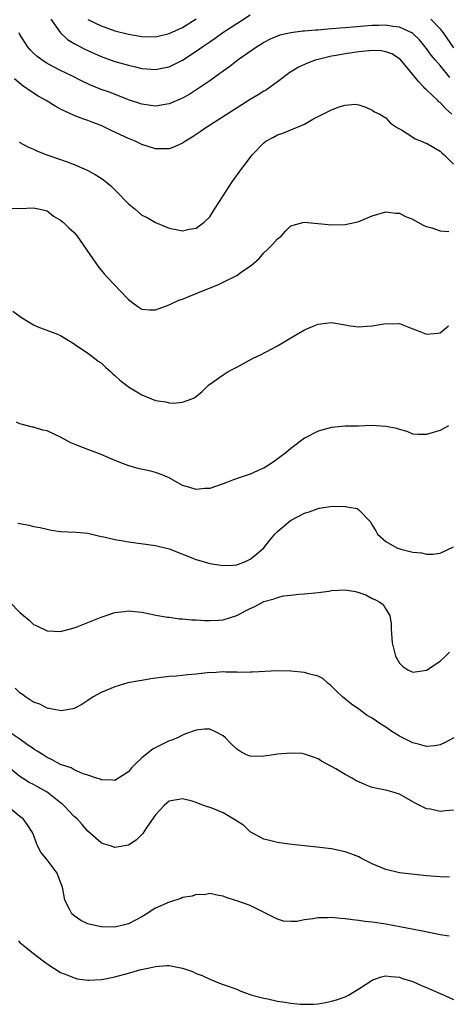
# Model space of a CAD drawing. Units: inches. Extents: x 2532000 to 2535000, y 1536778 to 1539000.
# Drawn here: x 2533545 to 2533608, y 1537528 to 1537673 of the extents above; entities that cross this region are included whole.
import ezdxf

# ---------------------------------------------------------------- set-up
doc = ezdxf.new("R2010")
doc.units = ezdxf.units.IN
doc.header["$MEASUREMENT"] = 0
doc.layers.add('LD25321536_2ft', color=9, linetype='Continuous')

msp = doc.modelspace()

# ---------------------------------------------------------------- linework, layer by layer
at = {"layer": 'LD25321536_2ft'}
for points, elevation in [([(2533549.56, 1537673), (2533550.96, 1537671), (2533552, 1537670), (2533553, 1537669.42), (2533554.59, 1537668.59), (2533557, 1537667.5), (2533559, 1537666.78), (2533561, 1537666.21), (2533562.03, 1537665.97), (2533563, 1537665.76), (2533564.36, 1537665.64), (2533565, 1537665.6), (2533566.18, 1537665.82), (2533567, 1537665.99), (2533567.69, 1537666.31), (2533569, 1537666.98), (2533571, 1537668.28), (2533572, 1537669), (2533573, 1537669.69), (2533573.79, 1537670.21), (2533574.94, 1537671.06), (2533576.17, 1537671.83), (2533577, 1537672.37), (2533577.39, 1537672.61), (2533579, 1537673.66)], 8850), ([(2533555, 1537672.98), (2533557, 1537672.01), (2533559, 1537671.32), (2533561, 1537670.82), (2533563, 1537670.46), (2533565, 1537670.42), (2533567, 1537670.89), (2533569, 1537671.81), (2533571, 1537673.05)], 8848), ([(2533605.63, 1537673), (2533607, 1537671.58), (2533607.45, 1537671), (2533609, 1537668.81)], 8850), ([(2533608.43, 1537664.43), (2533607, 1537666.16), (2533606.27, 1537667), (2533605.7, 1537667.7), (2533605, 1537668.71), (2533604.78, 1537669), (2533603.95, 1537669.95), (2533603, 1537670.88), (2533602.82, 1537671), (2533601, 1537671.83), (2533600.06, 1537671.94), (2533599, 1537672.12), (2533597.92, 1537672.08), (2533597, 1537672.07), (2533594.15, 1537671.85), (2533593, 1537671.74), (2533592.3, 1537671.7), (2533591, 1537671.57), (2533590.45, 1537671.55), (2533589, 1537671.41), (2533588.6, 1537671.4), (2533587, 1537671.24), (2533586.77, 1537671.23), (2533584.99, 1537671.01), (2533583.35, 1537670.65), (2533581.94, 1537670.06), (2533581, 1537669.58), (2533580.65, 1537669.35), (2533580.04, 1537669), (2533577.21, 1537667), (2533575.98, 1537666.02), (2533575, 1537665.36), (2533574.8, 1537665.2), (2533574.5, 1537665), (2533573, 1537663.92), (2533571.27, 1537662.73), (2533570.05, 1537661.95), (2533569, 1537661.38), (2533567, 1537660.5), (2533566.42, 1537660.42), (2533565, 1537660.18), (2533564.29, 1537660.29), (2533563, 1537660.45), (2533561, 1537661.12), (2533558.22, 1537662.22), (2533557, 1537662.66), (2533555.33, 1537663.33), (2533553.97, 1537663.97), (2533552.66, 1537664.66), (2533551, 1537665.44), (2533549, 1537666.48), (2533548.23, 1537667), (2533547.53, 1537667.53), (2533547, 1537668), (2533546.51, 1537668.51), (2533546.09, 1537669), (2533545, 1537670.77), (2533544.9, 1537671)], 8852), ([(2533608.75, 1537659), (2533607.81, 1537659.81), (2533607, 1537660.7), (2533606.82, 1537660.82), (2533606.67, 1537661), (2533605, 1537662.59), (2533604.78, 1537662.78), (2533604.62, 1537663), (2533603.81, 1537663.81), (2533603, 1537664.85), (2533602.92, 1537664.92), (2533601.1, 1537667.1), (2533601, 1537667.18), (2533599.88, 1537667.88), (2533599, 1537668.22), (2533598.33, 1537668.33), (2533597, 1537668.4), (2533595, 1537668.22), (2533593, 1537667.92), (2533591.65, 1537667.65), (2533591, 1537667.54), (2533589, 1537667.08), (2533588.72, 1537667), (2533587.46, 1537666.54), (2533587, 1537666.34), (2533586.09, 1537665.91), (2533584.83, 1537665.17), (2533583, 1537663.78), (2533581.39, 1537662.61), (2533581, 1537662.39), (2533580.16, 1537661.84), (2533579, 1537661.14), (2533572.41, 1537657), (2533571.59, 1537656.41), (2533571, 1537656.01), (2533570.39, 1537655.61), (2533569.43, 1537655), (2533569, 1537654.7), (2533567.83, 1537654.17), (2533567, 1537653.88), (2533565.89, 1537653.89), (2533565, 1537653.88), (2533563, 1537654.53), (2533562.01, 1537655), (2533561, 1537655.4), (2533558.55, 1537656.55), (2533557.68, 1537657), (2533557, 1537657.31), (2533555.77, 1537657.77), (2533555, 1537658.08), (2533554.29, 1537658.29), (2533553, 1537658.8), (2533551, 1537659.73), (2533550.18, 1537660.18), (2533548.85, 1537661), (2533547.67, 1537661.67), (2533547, 1537662.09), (2533545.26, 1537663.26), (2533544.2, 1537664.2)], 8854), ([(2533544.88, 1537654.88), (2533546.18, 1537654.18), (2533547, 1537653.84), (2533547.56, 1537653.56), (2533548.98, 1537653), (2533551, 1537652.29), (2533551.97, 1537651.97), (2533553, 1537651.57), (2533554.8, 1537650.8), (2533555, 1537650.7), (2533556.09, 1537650.09), (2533557, 1537649.53), (2533557.31, 1537649.31), (2533558.4, 1537648.4), (2533559, 1537647.83), (2533559.84, 1537647), (2533560.39, 1537646.39), (2533561, 1537645.77), (2533562.01, 1537645), (2533563, 1537644.11), (2533563.77, 1537643.77), (2533565, 1537642.99), (2533566.44, 1537642.44), (2533567, 1537642.19), (2533568.03, 1537641.97), (2533569, 1537641.79), (2533569.98, 1537642.02), (2533571, 1537642.18), (2533571.46, 1537642.54), (2533572.14, 1537643), (2533573, 1537643.85), (2533573.7, 1537645), (2533575, 1537646.95), (2533576.33, 1537649), (2533577.77, 1537651), (2533578.31, 1537651.69), (2533579.28, 1537653), (2533581, 1537654.77), (2533581.29, 1537655), (2533582.41, 1537655.59), (2533583, 1537655.95), (2533583.8, 1537656.2), (2533587, 1537657.51), (2533588.24, 1537658.24), (2533589, 1537658.64), (2533591, 1537659.65), (2533592.1, 1537660.1), (2533593, 1537660.34), (2533594.47, 1537660.47), (2533595, 1537660.38), (2533596.03, 1537660.03), (2533597, 1537659.59), (2533597.35, 1537659.35), (2533598.11, 1537659), (2533599, 1537658.48), (2533599.69, 1537657.69), (2533600.73, 1537657), (2533601.31, 1537656.69), (2533603, 1537655.59), (2533603.34, 1537655.34), (2533604.26, 1537655), (2533604.78, 1537654.78), (2533605, 1537654.71), (2533606.07, 1537654.07), (2533607, 1537653.56), (2533607.27, 1537653.27), (2533607.61, 1537653), (2533609, 1537651.61)], 8856), ([(2533543, 1537645.15), (2533545, 1537645.07), (2533547, 1537645.19), (2533547.99, 1537645), (2533549, 1537644.73), (2533549.93, 1537643.93), (2533551, 1537643.37), (2533551.19, 1537643.19), (2533551.43, 1537643), (2533552.23, 1537642.23), (2533553, 1537641.52), (2533553.43, 1537641), (2533556.19, 1537637), (2533556.54, 1537636.54), (2533557.44, 1537635.44), (2533557.84, 1537635), (2533559, 1537633.74), (2533559.75, 1537633), (2533561, 1537631.64), (2533561.84, 1537631), (2533562.52, 1537630.52), (2533563, 1537630.2), (2533564.13, 1537630.13), (2533565, 1537630.11), (2533567, 1537630.84), (2533568.47, 1537631.53), (2533569, 1537631.71), (2533569.9, 1537632.1), (2533571, 1537632.53), (2533572.08, 1537633), (2533574.18, 1537633.82), (2533575, 1537634.21), (2533577, 1537635.2), (2533577.72, 1537635.72), (2533579, 1537636.57), (2533579.5, 1537637), (2533580.29, 1537637.71), (2533581, 1537638.55), (2533581.5, 1537639), (2533582.26, 1537639.74), (2533583, 1537640.59), (2533583.56, 1537641), (2533584.24, 1537641.76), (2533585, 1537642.53), (2533586.74, 1537643), (2533587, 1537643.05), (2533591, 1537642.66), (2533593, 1537642.7), (2533594.37, 1537643), (2533595, 1537643.16), (2533597, 1537643.99), (2533599, 1537644.6), (2533600.41, 1537644.41), (2533601, 1537644.38), (2533601.9, 1537643.9), (2533603, 1537643.48), (2533603.29, 1537643.29), (2533604.59, 1537642.59), (2533605, 1537642.43), (2533605.79, 1537642.21), (2533607, 1537641.77), (2533608.3, 1537641.7)], 8858), ([(2533543.95, 1537629.95), (2533545.24, 1537629), (2533547, 1537627.92), (2533547.64, 1537627.63), (2533550.52, 1537626.52), (2533551, 1537626.32), (2533553, 1537625.1), (2533553.05, 1537625.05), (2533555, 1537623.73), (2533555.99, 1537623), (2533556.55, 1537622.55), (2533557, 1537622.28), (2533557.64, 1537621.64), (2533558.38, 1537621), (2533558.69, 1537620.69), (2533559, 1537620.44), (2533559.75, 1537619.75), (2533560.7, 1537619), (2533561, 1537618.78), (2533563, 1537617.58), (2533565, 1537616.74), (2533566.55, 1537616.55), (2533567, 1537616.4), (2533567.66, 1537616.34), (2533569, 1537616.51), (2533570.37, 1537617), (2533570.81, 1537617.19), (2533571.91, 1537618.09), (2533572.85, 1537619), (2533575, 1537620.51), (2533575.74, 1537621), (2533577, 1537621.67), (2533579.43, 1537623), (2533580.5, 1537623.5), (2533583, 1537624.83), (2533585, 1537625.98), (2533587, 1537627.18), (2533588.3, 1537627.7), (2533589, 1537628.03), (2533590.17, 1537628.17), (2533591, 1537628.25), (2533593, 1537627.92), (2533593.76, 1537627.76), (2533595, 1537627.6), (2533596.27, 1537627.73), (2533597, 1537627.75), (2533599, 1537628.13), (2533599.92, 1537628.08), (2533601, 1537628.12), (2533602.48, 1537627.52), (2533603, 1537627.33), (2533603.78, 1537627), (2533605, 1537626.55), (2533606.68, 1537626.68), (2533607, 1537626.74), (2533607.35, 1537627), (2533608.24, 1537627.76)], 8860), ([(2533608.25, 1537613), (2533607, 1537612.34), (2533606, 1537612), (2533605, 1537611.74), (2533603.74, 1537611.74), (2533603, 1537611.77), (2533602.16, 1537612.15), (2533601, 1537612.44), (2533600.62, 1537612.62), (2533599, 1537612.93), (2533596.96, 1537613.04), (2533594.97, 1537612.97), (2533593, 1537612.94), (2533591, 1537612.77), (2533589, 1537612.24), (2533587, 1537611.18), (2533585, 1537609.65), (2533584.22, 1537609), (2533582.36, 1537607.64), (2533581.39, 1537607), (2533581, 1537606.77), (2533580.61, 1537606.61), (2533579, 1537605.87), (2533577.34, 1537605.34), (2533576.38, 1537605), (2533575.4, 1537604.6), (2533575, 1537604.45), (2533573, 1537603.78), (2533572.26, 1537603.74), (2533571, 1537603.61), (2533570.09, 1537603.91), (2533569, 1537604.19), (2533567, 1537605.32), (2533565.84, 1537605.84), (2533565, 1537606.12), (2533564.29, 1537606.29), (2533562.64, 1537606.64), (2533561.08, 1537607.08), (2533559.62, 1537607.62), (2533558.21, 1537608.21), (2533557, 1537608.77), (2533555, 1537609.52), (2533554.12, 1537609.88), (2533553, 1537610.29), (2533552.51, 1537610.51), (2533551, 1537611.34), (2533549, 1537612.29), (2533548.38, 1537612.38), (2533547, 1537612.83), (2533546.83, 1537612.83), (2533545, 1537613.31), (2533544.47, 1537613.53)], 8862), ([(2533544.66, 1537598.66), (2533545, 1537598.57), (2533546.34, 1537598.34), (2533547, 1537598.17), (2533548, 1537598), (2533549, 1537597.74), (2533549.63, 1537597.63), (2533551, 1537597.4), (2533553.33, 1537597.33), (2533555, 1537597.18), (2533555.62, 1537597), (2533557, 1537596.68), (2533557.38, 1537596.62), (2533559, 1537596.23), (2533559.91, 1537596.09), (2533561, 1537595.9), (2533565, 1537595.35), (2533567, 1537594.84), (2533571, 1537593.26), (2533573, 1537592.71), (2533575, 1537592.4), (2533576.46, 1537592.46), (2533577, 1537592.5), (2533578.3, 1537593), (2533579, 1537593.31), (2533579.93, 1537594.07), (2533581, 1537594.99), (2533581.86, 1537596.14), (2533582.64, 1537597), (2533582.79, 1537597.21), (2533583, 1537597.4), (2533584.95, 1537599.05), (2533587, 1537600.13), (2533587.67, 1537600.33), (2533589, 1537600.82), (2533589.17, 1537600.83), (2533591.14, 1537601.13), (2533593, 1537601.09), (2533593.1, 1537601.1), (2533593.52, 1537601), (2533594.78, 1537600.79), (2533595, 1537600.62), (2533596.77, 1537598.77), (2533597, 1537598.34), (2533597.52, 1537597.52), (2533597.76, 1537597), (2533599, 1537595.95), (2533600.61, 1537595), (2533601.22, 1537594.78), (2533603, 1537594.35), (2533604.27, 1537594.27), (2533605, 1537594.09), (2533605.93, 1537594.07), (2533607, 1537594.23), (2533609, 1537595.13)], 8864), ([(2533543.52, 1537587), (2533545, 1537585.44), (2533545.51, 1537585), (2533546.33, 1537584.33), (2533547, 1537583.71), (2533547.5, 1537583.5), (2533549, 1537582.76), (2533551, 1537582.67), (2533553, 1537583.2), (2533553.31, 1537583.31), (2533557, 1537584.77), (2533557.74, 1537585), (2533559, 1537585.45), (2533560.38, 1537585.62), (2533561, 1537585.71), (2533562.43, 1537585.57), (2533563, 1537585.5), (2533564.87, 1537585.13), (2533565.07, 1537585.07), (2533566.76, 1537584.76), (2533567, 1537584.76), (2533568.53, 1537584.53), (2533569, 1537584.53), (2533570.38, 1537584.38), (2533571, 1537584.39), (2533572.29, 1537584.29), (2533573, 1537584.28), (2533574.32, 1537584.32), (2533575, 1537584.36), (2533577, 1537585), (2533578.31, 1537585.69), (2533579, 1537586.04), (2533579.66, 1537586.34), (2533581, 1537587.07), (2533582.52, 1537587.48), (2533583, 1537587.67), (2533583.9, 1537587.9), (2533585, 1537588.01), (2533586.18, 1537588.18), (2533587, 1537588.21), (2533589, 1537588.4), (2533590.61, 1537588.61), (2533591, 1537588.68), (2533593, 1537588.82), (2533594.54, 1537588.54), (2533595, 1537588.43), (2533596.05, 1537588.05), (2533597, 1537587.52), (2533597.39, 1537587.39), (2533598.12, 1537587), (2533598.62, 1537586.62), (2533599, 1537585.96), (2533599.59, 1537585), (2533599.77, 1537583.77), (2533599.8, 1537583), (2533599.93, 1537581), (2533600.42, 1537579), (2533601, 1537577.97), (2533601.5, 1537577.5), (2533602.25, 1537577), (2533603, 1537576.64), (2533605, 1537576.95), (2533607, 1537578.29), (2533607.8, 1537579), (2533608.42, 1537579.58)], 8866), ([(2533609.06, 1537566.94), (2533607.75, 1537566.25), (2533607, 1537565.93), (2533606.22, 1537565.78), (2533605, 1537565.67), (2533603.98, 1537565.98), (2533603, 1537566.2), (2533601, 1537567.23), (2533599.88, 1537567.88), (2533599, 1537568.53), (2533598.25, 1537569), (2533597, 1537569.88), (2533596.27, 1537570.27), (2533595, 1537571.19), (2533593.91, 1537571.91), (2533592.59, 1537573), (2533591.79, 1537573.79), (2533591, 1537574.61), (2533590.79, 1537574.79), (2533590.48, 1537575), (2533589.7, 1537575.7), (2533589, 1537576.06), (2533587.6, 1537576.4), (2533587, 1537576.6), (2533585, 1537576.81), (2533583, 1537576.83), (2533579.34, 1537576.66), (2533579, 1537576.67), (2533577.38, 1537576.62), (2533577, 1537576.66), (2533575.37, 1537576.63), (2533575, 1537576.68), (2533573.43, 1537576.57), (2533573, 1537576.59), (2533571, 1537576.36), (2533569.75, 1537576.25), (2533569, 1537576.14), (2533568.05, 1537576.05), (2533567, 1537576.01), (2533565.86, 1537575.86), (2533565, 1537575.78), (2533564.32, 1537575.68), (2533563, 1537575.44), (2533562.62, 1537575.38), (2533560.93, 1537575.07), (2533559, 1537574.5), (2533557, 1537573.65), (2533555.8, 1537573), (2533555, 1537572.45), (2533554.11, 1537571.89), (2533553, 1537571.3), (2533552.78, 1537571.22), (2533551.06, 1537570.94), (2533549, 1537571.34), (2533547.91, 1537571.91), (2533547, 1537572.23), (2533545.81, 1537573), (2533545.35, 1537573.36), (2533545, 1537573.6), (2533544.31, 1537574.31)], 8868), ([(2533609, 1537556.3), (2533607.79, 1537556.21), (2533607, 1537556.1), (2533605.58, 1537556.42), (2533605, 1537556.49), (2533603.32, 1537557.32), (2533603, 1537557.53), (2533601, 1537558.66), (2533599.87, 1537559), (2533599.18, 1537559.18), (2533597, 1537559.64), (2533596.02, 1537560.02), (2533595, 1537560.45), (2533594.63, 1537560.63), (2533594.02, 1537561), (2533593, 1537561.56), (2533591.63, 1537562.37), (2533589.5, 1537563.5), (2533589, 1537563.85), (2533588.16, 1537564.16), (2533587, 1537564.57), (2533586.63, 1537564.63), (2533585, 1537564.72), (2533583, 1537564.54), (2533582.44, 1537564.44), (2533581, 1537564.26), (2533580.19, 1537564.19), (2533579, 1537564.27), (2533578.45, 1537564.45), (2533577.45, 1537565), (2533577, 1537565.27), (2533576.12, 1537566.12), (2533575.29, 1537567), (2533575, 1537567.25), (2533573.86, 1537567.86), (2533573, 1537568.23), (2533572.22, 1537568.22), (2533571, 1537568.09), (2533569.58, 1537567.58), (2533569, 1537567.34), (2533568.33, 1537567), (2533567.39, 1537566.61), (2533567, 1537566.5), (2533564.68, 1537565.32), (2533563, 1537563.99), (2533561.91, 1537563), (2533561.45, 1537562.55), (2533561, 1537561.96), (2533559.56, 1537561), (2533559, 1537560.68), (2533558.72, 1537560.72), (2533557, 1537560.75), (2533556.84, 1537560.84), (2533556.3, 1537561), (2533555, 1537561.45), (2533554.34, 1537561.66), (2533553, 1537562.25), (2533552.54, 1537562.54), (2533551, 1537563.04), (2533549.73, 1537563.73), (2533549, 1537564.04), (2533548.43, 1537564.43), (2533547.51, 1537565), (2533547.21, 1537565.21), (2533547, 1537565.33), (2533545.93, 1537566.07), (2533545, 1537566.74), (2533543.66, 1537567.66)], 8870), ([(2533608.42, 1537546.42), (2533607, 1537546.44), (2533605, 1537546.61), (2533601, 1537547.05), (2533599, 1537547.51), (2533597, 1537548.36), (2533595.71, 1537549), (2533595.27, 1537549.27), (2533595, 1537549.4), (2533593.86, 1537549.86), (2533593, 1537550.15), (2533591, 1537550.56), (2533588.84, 1537550.84), (2533584.75, 1537551.25), (2533583, 1537551.51), (2533581.83, 1537551.83), (2533581, 1537552.01), (2533579, 1537553.1), (2533578.03, 1537554.03), (2533576.82, 1537554.82), (2533575, 1537555.91), (2533573.48, 1537556.52), (2533572.08, 1537557), (2533571, 1537557.41), (2533570.4, 1537557.6), (2533569, 1537557.97), (2533567, 1537557.61), (2533566.3, 1537557), (2533565, 1537555.62), (2533564.76, 1537555.24), (2533563.62, 1537553.62), (2533563.14, 1537552.86), (2533562.14, 1537551.86), (2533561, 1537551.14), (2533559, 1537550.77), (2533558.35, 1537551), (2533557.32, 1537551.32), (2533557, 1537551.46), (2533555, 1537553.21), (2533554.16, 1537554.16), (2533553.44, 1537555), (2533553, 1537555.34), (2533551.46, 1537557), (2533551.22, 1537557.22), (2533551, 1537557.36), (2533549, 1537558.94), (2533547.68, 1537559.68), (2533547, 1537560.05), (2533546.36, 1537560.36), (2533545.37, 1537561), (2533545, 1537561.26), (2533543, 1537562.89)], 8872), ([(2533608.33, 1537537.67), (2533607, 1537537.91), (2533604.43, 1537538.43), (2533601.08, 1537539.08), (2533599, 1537539.46), (2533597, 1537539.76), (2533595.88, 1537539.88), (2533595, 1537540.02), (2533594.1, 1537540.1), (2533593, 1537540.26), (2533592.29, 1537540.29), (2533591, 1537540.44), (2533590.39, 1537540.39), (2533589, 1537540.4), (2533588.23, 1537540.23), (2533587, 1537540.11), (2533585.88, 1537539.88), (2533585, 1537539.86), (2533583.92, 1537539.92), (2533583, 1537540.18), (2533581.46, 1537541), (2533579, 1537542.2), (2533577, 1537542.9), (2533576.66, 1537543), (2533575.42, 1537543.42), (2533575, 1537543.6), (2533574.32, 1537543.68), (2533573, 1537544.01), (2533572.2, 1537543.8), (2533571, 1537543.83), (2533570.41, 1537543.59), (2533569, 1537543.39), (2533568.73, 1537543.27), (2533567.22, 1537542.78), (2533567, 1537542.73), (2533565, 1537541.8), (2533564.49, 1537541.51), (2533563.71, 1537541), (2533563, 1537540.57), (2533561, 1537539.51), (2533559, 1537539.01), (2533557, 1537539.05), (2533555.39, 1537539.39), (2533555, 1537539.52), (2533553.99, 1537539.99), (2533553, 1537540.68), (2533552.64, 1537541), (2533552.31, 1537541.69), (2533551.61, 1537543), (2533551.32, 1537544.68), (2533551.23, 1537545), (2533551.16, 1537545.16), (2533551, 1537545.67), (2533550.61, 1537546.61), (2533550.49, 1537547), (2533549, 1537548.98), (2533548.1, 1537550.1), (2533547.59, 1537551), (2533547.42, 1537551.42), (2533547, 1537552.67), (2533546.85, 1537553), (2533546.12, 1537554.12), (2533545.48, 1537555), (2533545, 1537555.34), (2533540.54, 1537559)], 8874), ([(2533544.78, 1537537), (2533545, 1537536.77), (2533545.96, 1537535.96), (2533547, 1537535.11), (2533549, 1537533.63), (2533551, 1537532.35), (2533552.04, 1537531.96), (2533553, 1537531.55), (2533553.42, 1537531.42), (2533555, 1537531.2), (2533555.18, 1537531.18), (2533557, 1537531.29), (2533557.35, 1537531.35), (2533559, 1537531.7), (2533561, 1537532.23), (2533562.7, 1537532.7), (2533564.82, 1537533.18), (2533565, 1537533.24), (2533566.66, 1537533.34), (2533567, 1537533.37), (2533569, 1537532.98), (2533570.46, 1537532.46), (2533571, 1537532.2), (2533571.9, 1537531.9), (2533573, 1537531.33), (2533573.26, 1537531.26), (2533573.86, 1537531), (2533574.68, 1537530.68), (2533575, 1537530.55), (2533577, 1537529.87), (2533577.58, 1537529.58), (2533579, 1537529.09), (2533579.24, 1537529), (2533581, 1537528.52), (2533581.58, 1537528.42), (2533583, 1537528.11), (2533584.07, 1537527.93), (2533585, 1537527.8), (2533586.34, 1537527.66), (2533587, 1537527.64), (2533588.32, 1537527.68), (2533589, 1537527.73), (2533590.08, 1537527.92), (2533591, 1537528.1), (2533591.7, 1537528.3), (2533593, 1537528.74), (2533593.18, 1537528.82), (2533593.51, 1537529), (2533595, 1537529.9), (2533597, 1537531.22), (2533598.29, 1537531.71), (2533599, 1537531.85), (2533599.72, 1537531.72), (2533601, 1537531.63), (2533601.45, 1537531.45), (2533603, 1537530.98), (2533604.35, 1537530.35), (2533605, 1537530.14), (2533607, 1537529.24), (2533607.17, 1537529.17), (2533609, 1537528.34)], 8876)]:
    msp.add_lwpolyline(points, dxfattribs=dict(at, elevation=elevation))

doc.saveas('drawing.dxf')
